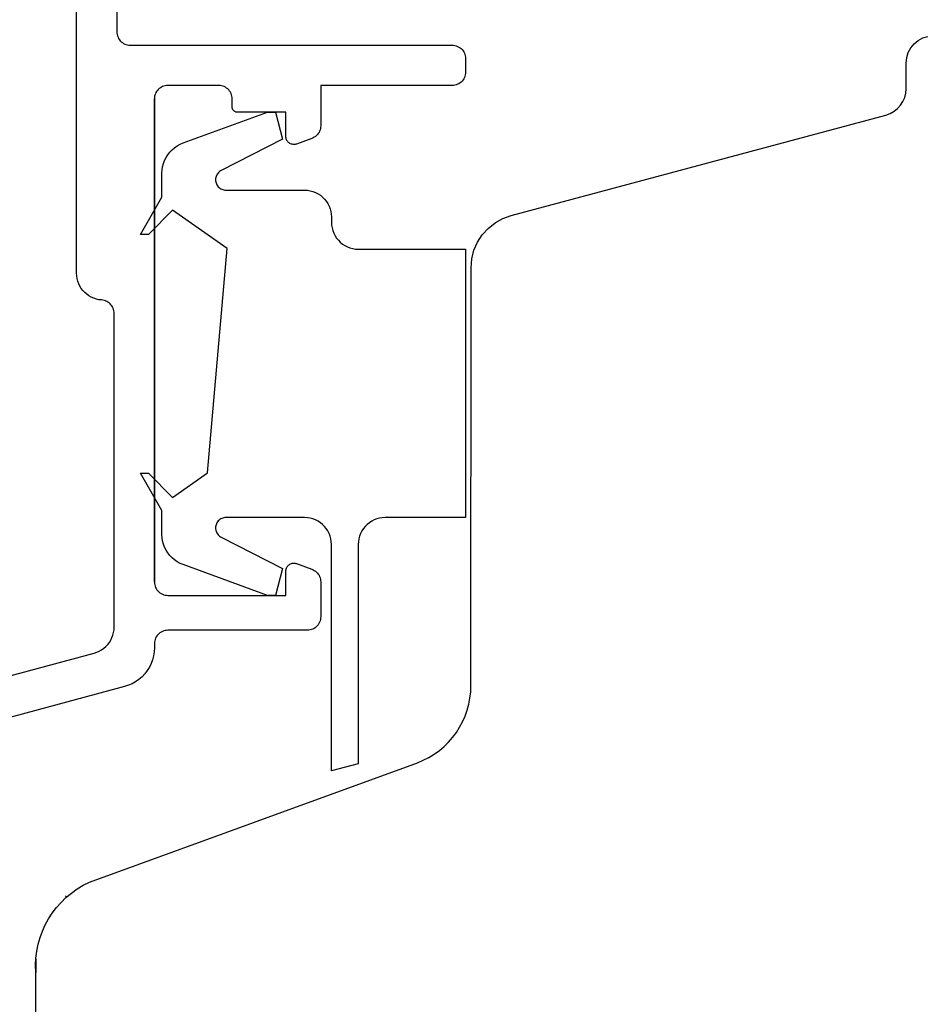
# Model space of a CAD drawing. Units: millimetres. Extents: x 3578 to 3768, y 3532 to 3766.
# Drawn here: x 3607 to 3640, y 3588 to 3624 of the extents above; entities that cross this region are included whole.
import ezdxf

# ---------------------------------------------------------------- set-up
doc = ezdxf.new("R2010")
doc.units = ezdxf.units.MM

# ---------------------------------------------------------------- blocks, each defined once
blk = doc.blocks.new('2')
at = {"lineweight": 25}
for p, q in [((4528.214, 3898.018), (4528.214, 3912.766)), ((4529.694, 3912.76), (4529.694, 3906.891)), ((4529.694, 3906.891), (4529.697, 3906.839)), ((4529.697, 3906.839), (4529.705, 3906.788)), ((4529.705, 3906.788), (4529.718, 3906.739)), ((4529.718, 3906.739), (4529.737, 3906.69)), ((4529.737, 3906.69), (4529.76, 3906.644)), ((4529.76, 3906.644), (4529.788, 3906.601)), ((4529.788, 3906.601), (4529.821, 3906.561)), ((4529.821, 3906.561), (4529.857, 3906.524)), ((4529.857, 3906.524), (4529.897, 3906.492)), ((4529.897, 3906.492), (4529.941, 3906.464)), ((4529.941, 3906.464), (4529.987, 3906.44)), ((4529.987, 3906.44), (4530.035, 3906.422)), ((4530.035, 3906.422), (4530.085, 3906.409)), ((4530.085, 3906.409), (4530.136, 3906.401)), ((4530.136, 3906.401), (4530.187, 3906.398)), ((4530.187, 3906.398), (4542.025, 3906.398)), ((4542.025, 3906.398), (4542.076, 3906.395)), ((4542.076, 3906.395), (4542.127, 3906.387)), ((4542.127, 3906.387), (4542.177, 3906.374)), ((4542.177, 3906.374), (4542.225, 3906.355)), ((4542.225, 3906.355), (4542.271, 3906.332)), ((4542.271, 3906.332), (4542.314, 3906.304)), ((4542.314, 3906.304), (4542.355, 3906.271)), ((4542.355, 3906.271), (4542.391, 3906.235)), ((4542.391, 3906.235), (4542.424, 3906.195)), ((4542.424, 3906.195), (4542.452, 3906.151)), ((4542.452, 3906.151), (4542.475, 3906.105)), ((4542.475, 3906.105), (4542.494, 3906.057)), ((4542.494, 3906.057), (4542.507, 3906.007)), ((4542.507, 3906.007), (4542.515, 3905.956)), ((4542.515, 3905.956), (4542.518, 3905.905)), ((4542.518, 3905.905), (4542.518, 3905.411)), ((4542.424, 3905.122), (4542.391, 3905.081)), ((4542.452, 3905.165), (4542.424, 3905.122)), ((4542.475, 3905.211), (4542.452, 3905.165)), ((4542.494, 3905.259), (4542.475, 3905.211)), ((4542.507, 3905.309), (4542.494, 3905.259)), ((4542.515, 3905.36), (4542.507, 3905.309)), ((4542.518, 3905.411), (4542.515, 3905.36)), ((4531.219, 3904.774), (4531.187, 3904.738)), ((4531.255, 3904.806), (4531.219, 3904.774)), ((4531.294, 3904.835), (4531.255, 3904.806)), ((4531.336, 3904.86), (4531.294, 3904.835)), ((4531.379, 3904.881), (4531.336, 3904.86)), ((4531.425, 3904.897), (4531.379, 3904.881)), ((4531.472, 3904.909), (4531.425, 3904.897)), ((4531.52, 3904.916), (4531.472, 3904.909)), ((4531.568, 3904.918), (4531.52, 3904.916)), ((4533.442, 3904.918), (4531.568, 3904.918)), ((4533.494, 3904.916), (4533.442, 3904.918)), ((4533.545, 3904.907), (4533.494, 3904.916)), ((4533.595, 3904.894), (4533.545, 3904.907)), ((4533.643, 3904.876), (4533.595, 3904.894)), ((4533.689, 3904.852), (4533.643, 3904.876)), ((4533.732, 3904.824), (4533.689, 3904.852)), ((4533.772, 3904.792), (4533.732, 3904.824)), ((4533.809, 3904.755), (4533.772, 3904.792)), ((4533.841, 3904.715), (4533.809, 3904.755)), ((4542.025, 3904.918), (4537.19, 3904.918)), ((4537.19, 3904.918), (4537.19, 3903.434)), ((4542.076, 3904.921), (4542.025, 3904.918)), ((4542.127, 3904.929), (4542.076, 3904.921)), ((4542.177, 3904.942), (4542.127, 3904.929)), ((4542.225, 3904.961), (4542.177, 3904.942)), ((4542.271, 3904.984), (4542.225, 3904.961)), ((4542.314, 3905.012), (4542.271, 3904.984)), ((4542.355, 3905.045), (4542.314, 3905.012)), ((4542.391, 3905.081), (4542.355, 3905.045)), ((4531.077, 3904.473), (4531.075, 3904.425)), ((4531.075, 3904.425), (4531.075, 3886.671)), ((4531.075, 3886.671), (4531.075, 3904.425)), ((4531.084, 3904.521), (4531.077, 3904.473)), ((4531.096, 3904.568), (4531.084, 3904.521)), ((4531.112, 3904.614), (4531.096, 3904.568)), ((4531.133, 3904.658), (4531.112, 3904.614)), ((4531.158, 3904.699), (4531.133, 3904.658)), ((4531.187, 3904.738), (4531.158, 3904.699)), ((4533.869, 3904.672), (4533.841, 3904.715)), ((4533.893, 3904.626), (4533.869, 3904.672)), ((4533.911, 3904.577), (4533.893, 3904.626)), ((4533.925, 3904.528), (4533.911, 3904.577)), ((4533.933, 3904.477), (4533.925, 3904.528)), ((4533.935, 3904.425), (4533.933, 3904.477)), ((4533.935, 3904.129), (4533.935, 3904.425)), ((4533.936, 3904.109), (4533.935, 3904.129)), ((4533.94, 3904.088), (4533.936, 3904.109)), ((4533.945, 3904.068), (4533.94, 3904.088)), ((4533.952, 3904.049), (4533.945, 3904.068)), ((4533.962, 3904.031), (4533.952, 3904.049)), ((4533.973, 3904.013), (4533.962, 3904.031)), ((4532.131, 3902.804), (4535.231, 3903.932)), ((4533.986, 3903.997), (4533.973, 3904.013)), ((4534.001, 3903.983), (4533.986, 3903.997)), ((4534.017, 3903.97), (4534.001, 3903.983)), ((4534.034, 3903.958), (4534.017, 3903.97)), ((4534.052, 3903.949), (4534.034, 3903.958)), ((4534.072, 3903.942), (4534.052, 3903.949)), ((4534.092, 3903.936), (4534.072, 3903.942)), ((4534.112, 3903.933), (4534.092, 3903.936)), ((4534.133, 3903.932), (4534.112, 3903.933)), ((4535.908, 3903.932), (4534.133, 3903.932)), ((4535.231, 3903.932), (4535.527, 3903.932)), ((4535.527, 3903.932), (4535.791, 3902.946)), ((4535.908, 3903.044), (4535.908, 3903.932)), ((4537.18, 3903.334), (4537.168, 3903.285)), ((4537.188, 3903.383), (4537.18, 3903.334)), ((4537.19, 3903.434), (4537.188, 3903.383)), ((4535.791, 3902.946), (4533.534, 3901.796)), ((4535.91, 3903.013), (4535.908, 3903.044)), ((4535.915, 3902.983), (4535.91, 3903.013)), ((4535.923, 3902.953), (4535.915, 3902.983)), ((4535.934, 3902.924), (4535.923, 3902.953)), ((4536.866, 3902.97), (4536.305, 3902.766)), ((4536.912, 3902.99), (4536.866, 3902.97)), ((4536.956, 3903.014), (4536.912, 3902.99)), ((4536.997, 3903.042), (4536.956, 3903.014)), ((4537.036, 3903.075), (4536.997, 3903.042)), ((4537.07, 3903.111), (4537.036, 3903.075)), ((4537.101, 3903.151), (4537.07, 3903.111)), ((4537.128, 3903.193), (4537.101, 3903.151)), ((4537.15, 3903.238), (4537.128, 3903.193)), ((4537.168, 3903.285), (4537.15, 3903.238)), ((4531.724, 3902.552), (4531.816, 3902.631)), ((4531.816, 3902.631), (4531.915, 3902.699)), ((4531.915, 3902.699), (4532.02, 3902.757)), ((4532.02, 3902.757), (4532.131, 3902.804)), ((4535.948, 3902.896), (4535.934, 3902.924)), ((4535.965, 3902.87), (4535.948, 3902.896)), ((4535.984, 3902.846), (4535.965, 3902.87)), ((4536.006, 3902.824), (4535.984, 3902.846)), ((4536.03, 3902.805), (4536.006, 3902.824)), ((4536.056, 3902.788), (4536.03, 3902.805)), ((4536.084, 3902.774), (4536.056, 3902.788)), ((4536.113, 3902.763), (4536.084, 3902.774)), ((4536.142, 3902.755), (4536.113, 3902.763)), ((4536.173, 3902.75), (4536.142, 3902.755)), ((4536.204, 3902.748), (4536.173, 3902.75)), ((4536.23, 3902.749), (4536.204, 3902.748)), ((4536.255, 3902.753), (4536.23, 3902.749)), ((4536.281, 3902.758), (4536.255, 3902.753)), ((4536.305, 3902.766), (4536.281, 3902.758)), ((4531.449, 3902.16), (4531.503, 3902.268)), ((4531.503, 3902.268), (4531.566, 3902.37)), ((4531.566, 3902.37), (4531.641, 3902.465)), ((4531.641, 3902.465), (4531.724, 3902.552)), ((4531.359, 3901.812), (4531.377, 3901.931)), ((4531.377, 3901.931), (4531.407, 3902.047)), ((4531.407, 3902.047), (4531.449, 3902.16)), ((4531.352, 3901.691), (4531.359, 3901.812)), ((4531.352, 3900.813), (4531.352, 3901.691)), ((4533.327, 3901.493), (4533.325, 3901.454)), ((4533.333, 3901.531), (4533.327, 3901.493)), ((4533.342, 3901.568), (4533.333, 3901.531)), ((4533.356, 3901.604), (4533.342, 3901.568)), ((4533.372, 3901.638), (4533.356, 3901.604)), ((4533.392, 3901.671), (4533.372, 3901.638)), ((4533.415, 3901.701), (4533.392, 3901.671)), ((4533.441, 3901.729), (4533.415, 3901.701)), ((4533.47, 3901.754), (4533.441, 3901.729)), ((4533.501, 3901.777), (4533.47, 3901.754)), ((4533.534, 3901.796), (4533.501, 3901.777)), ((4533.325, 3901.454), (4533.327, 3901.414)), ((4533.327, 3901.414), (4533.334, 3901.375)), ((4533.334, 3901.375), (4533.344, 3901.336)), ((4533.344, 3901.336), (4533.358, 3901.299)), ((4533.358, 3901.299), (4533.377, 3901.263)), ((4533.377, 3901.263), (4533.398, 3901.229)), ((4533.398, 3901.229), (4533.424, 3901.198)), ((4533.424, 3901.198), (4533.452, 3901.17)), ((4533.452, 3901.17), (4533.483, 3901.145)), ((4533.483, 3901.145), (4533.517, 3901.123)), ((4530.563, 3899.446), (4531.352, 3900.813)), ((4533.517, 3901.123), (4533.553, 3901.105)), ((4533.553, 3901.105), (4533.59, 3901.09)), ((4533.59, 3901.09), (4533.629, 3901.08)), ((4533.629, 3901.08), (4533.668, 3901.074)), ((4533.668, 3901.074), (4533.708, 3901.071)), ((4533.708, 3901.071), (4536.6, 3901.071)), ((4536.6, 3901.071), (4536.703, 3901.066)), ((4536.703, 3901.066), (4536.805, 3901.05)), ((4536.805, 3901.05), (4536.904, 3901.023)), ((4536.904, 3901.023), (4537.001, 3900.986)), ((4537.001, 3900.986), (4537.093, 3900.939)), ((4537.093, 3900.939), (4537.179, 3900.883)), ((4537.179, 3900.883), (4537.26, 3900.818)), ((4537.26, 3900.818), (4537.333, 3900.745)), ((4537.333, 3900.745), (4537.397, 3900.665)), ((4537.397, 3900.665), (4537.454, 3900.578)), ((4537.454, 3900.578), (4537.501, 3900.486)), ((4537.501, 3900.486), (4537.538, 3900.39)), ((4531.745, 3900.332), (4530.859, 3899.446)), ((4533.751, 3898.927), (4531.745, 3900.332)), ((4537.538, 3900.39), (4537.564, 3900.29)), ((4537.564, 3900.29), (4537.58, 3900.188)), ((4537.58, 3900.188), (4537.586, 3900.085)), ((4537.586, 3900.085), (4537.586, 3899.888)), ((4537.586, 3899.888), (4537.591, 3899.785)), ((4537.591, 3899.785), (4537.607, 3899.683)), ((4537.607, 3899.683), (4537.634, 3899.583)), ((4530.859, 3899.446), (4530.563, 3899.446)), ((4537.634, 3899.583), (4537.671, 3899.487)), ((4537.671, 3899.487), (4537.718, 3899.395)), ((4537.718, 3899.395), (4537.774, 3899.308)), ((4537.774, 3899.308), (4537.839, 3899.228)), ((4537.839, 3899.228), (4537.912, 3899.155)), ((4537.912, 3899.155), (4537.992, 3899.09)), ((4537.992, 3899.09), (4538.079, 3899.034)), ((4538.079, 3899.034), (4538.171, 3898.987)), ((4538.171, 3898.987), (4538.267, 3898.95)), ((4533.029, 3890.677), (4533.751, 3898.927)), ((4538.267, 3898.95), (4538.367, 3898.923)), ((4538.367, 3898.923), (4538.469, 3898.907)), ((4538.469, 3898.907), (4538.572, 3898.901)), ((4538.572, 3898.901), (4542.518, 3898.901)), ((4542.518, 3898.901), (4542.518, 3896.284)), ((4528.219, 3897.919), (4528.214, 3898.018)), ((4528.234, 3897.821), (4528.219, 3897.919)), ((4528.259, 3897.726), (4528.234, 3897.821)), ((4528.293, 3897.633), (4528.259, 3897.726)), ((4528.336, 3897.544), (4528.293, 3897.633)), ((4528.388, 3897.46), (4528.336, 3897.544)), ((4528.448, 3897.381), (4528.388, 3897.46)), ((4528.515, 3897.309), (4528.448, 3897.381)), ((4528.59, 3897.244), (4528.515, 3897.309)), ((4528.67, 3897.186), (4528.59, 3897.244)), ((4528.756, 3897.137), (4528.67, 3897.186)), ((4528.846, 3897.097), (4528.756, 3897.137)), ((4528.94, 3897.067), (4528.846, 3897.097)), ((4529.037, 3897.045), (4528.94, 3897.067)), ((4529.135, 3897.034), (4529.037, 3897.045)), ((4529.184, 3897.028), (4529.135, 3897.034)), ((4529.232, 3897.017), (4529.184, 3897.028)), ((4529.279, 3897.002), (4529.232, 3897.017)), ((4529.325, 3896.982), (4529.279, 3897.002)), ((4529.368, 3896.957), (4529.325, 3896.982)), ((4529.408, 3896.929), (4529.368, 3896.957)), ((4529.445, 3896.896), (4529.408, 3896.929)), ((4529.479, 3896.86), (4529.445, 3896.896)), ((4529.509, 3896.821), (4529.479, 3896.86)), ((4529.535, 3896.779), (4529.509, 3896.821)), ((4529.556, 3896.734), (4529.535, 3896.779)), ((4529.573, 3896.688), (4529.556, 3896.734)), ((4529.585, 3896.64), (4529.573, 3896.688)), ((4529.593, 3896.591), (4529.585, 3896.64)), ((4529.595, 3896.542), (4529.593, 3896.591)), ((4529.595, 3885.011), (4529.595, 3896.542)), ((4542.518, 3896.284), (4542.518, 3889.038)), ((4531.352, 3889.296), (4530.563, 3890.663)), ((4530.563, 3890.663), (4530.859, 3890.663)), ((4530.859, 3890.663), (4531.745, 3889.778)), ((4531.745, 3889.778), (4533.029, 3890.677)), ((4531.352, 3888.418), (4531.352, 3889.296)), ((4533.377, 3888.846), (4533.358, 3888.811)), ((4533.398, 3888.88), (4533.377, 3888.846)), ((4533.424, 3888.911), (4533.398, 3888.88)), ((4533.452, 3888.939), (4533.424, 3888.911)), ((4533.483, 3888.965), (4533.452, 3888.939)), ((4533.517, 3888.986), (4533.483, 3888.965)), ((4533.553, 3889.005), (4533.517, 3888.986)), ((4533.59, 3889.019), (4533.553, 3889.005)), ((4533.629, 3889.029), (4533.59, 3889.019)), ((4533.668, 3889.036), (4533.629, 3889.029)), ((4533.708, 3889.038), (4533.668, 3889.036)), ((4536.6, 3889.038), (4533.708, 3889.038)), ((4536.703, 3889.032), (4536.6, 3889.038)), ((4536.805, 3889.016), (4536.703, 3889.032)), ((4536.904, 3888.99), (4536.805, 3889.016)), ((4537.001, 3888.953), (4536.904, 3888.99)), ((4537.093, 3888.906), (4537.001, 3888.953)), ((4537.179, 3888.849), (4537.093, 3888.906)), ((4537.26, 3888.784), (4537.179, 3888.849)), ((4538.979, 3888.849), (4538.899, 3888.784)), ((4539.065, 3888.906), (4538.979, 3888.849)), ((4539.157, 3888.953), (4539.065, 3888.906)), ((4539.254, 3888.99), (4539.157, 3888.953)), ((4539.354, 3889.016), (4539.254, 3888.99)), ((4539.455, 3889.032), (4539.354, 3889.016)), ((4539.559, 3889.038), (4539.455, 3889.032)), ((4542.518, 3889.038), (4539.559, 3889.038)), ((4533.327, 3888.695), (4533.325, 3888.655)), ((4533.325, 3888.655), (4533.327, 3888.617)), ((4533.334, 3888.734), (4533.327, 3888.695)), ((4533.327, 3888.617), (4533.333, 3888.579)), ((4533.333, 3888.579), (4533.342, 3888.542)), ((4533.344, 3888.773), (4533.334, 3888.734)), ((4533.342, 3888.542), (4533.356, 3888.506)), ((4533.358, 3888.811), (4533.344, 3888.773)), ((4533.356, 3888.506), (4533.372, 3888.471)), ((4533.372, 3888.471), (4533.392, 3888.439)), ((4537.333, 3888.711), (4537.26, 3888.784)), ((4537.397, 3888.631), (4537.333, 3888.711)), ((4537.454, 3888.545), (4537.397, 3888.631)), ((4537.501, 3888.453), (4537.454, 3888.545)), ((4538.704, 3888.545), (4538.658, 3888.453)), ((4538.761, 3888.631), (4538.704, 3888.545)), ((4538.826, 3888.711), (4538.761, 3888.631)), ((4538.899, 3888.784), (4538.826, 3888.711)), ((4531.359, 3888.297), (4531.352, 3888.418)), ((4531.377, 3888.178), (4531.359, 3888.297)), ((4531.407, 3888.062), (4531.377, 3888.178)), ((4533.392, 3888.439), (4533.415, 3888.408)), ((4533.415, 3888.408), (4533.441, 3888.38)), ((4533.441, 3888.38), (4533.47, 3888.355)), ((4533.47, 3888.355), (4533.501, 3888.333)), ((4533.501, 3888.333), (4533.534, 3888.314)), ((4533.534, 3888.314), (4535.791, 3887.164)), ((4537.538, 3888.356), (4537.501, 3888.453)), ((4537.564, 3888.257), (4537.538, 3888.356)), ((4537.58, 3888.155), (4537.564, 3888.257)), ((4537.586, 3888.051), (4537.58, 3888.155)), ((4538.578, 3888.155), (4538.572, 3888.051)), ((4538.594, 3888.257), (4538.578, 3888.155)), ((4538.621, 3888.356), (4538.594, 3888.257)), ((4538.658, 3888.453), (4538.621, 3888.356)), ((4531.449, 3887.949), (4531.407, 3888.062)), ((4531.503, 3887.841), (4531.449, 3887.949)), ((4531.566, 3887.739), (4531.503, 3887.841)), ((4531.641, 3887.644), (4531.566, 3887.739)), ((4537.586, 3879.723), (4537.586, 3888.051)), ((4538.572, 3888.051), (4538.572, 3879.987)), ((4531.724, 3887.557), (4531.641, 3887.644)), ((4531.816, 3887.479), (4531.724, 3887.557)), ((4531.915, 3887.41), (4531.816, 3887.479)), ((4532.02, 3887.352), (4531.915, 3887.41)), ((4532.131, 3887.306), (4532.02, 3887.352)), ((4535.231, 3886.177), (4532.131, 3887.306)), ((4535.791, 3887.164), (4535.527, 3886.177)), ((4535.908, 3887.065), (4535.91, 3887.096)), ((4535.908, 3886.177), (4535.908, 3887.065)), ((4535.91, 3887.096), (4535.915, 3887.127)), ((4535.915, 3887.127), (4535.923, 3887.157)), ((4535.923, 3887.157), (4535.934, 3887.185)), ((4535.934, 3887.185), (4535.948, 3887.213)), ((4535.948, 3887.213), (4535.965, 3887.239)), ((4535.965, 3887.239), (4535.984, 3887.263)), ((4535.984, 3887.263), (4536.006, 3887.285)), ((4536.006, 3887.285), (4536.03, 3887.304)), ((4536.03, 3887.304), (4536.056, 3887.321)), ((4536.056, 3887.321), (4536.084, 3887.335)), ((4536.084, 3887.335), (4536.113, 3887.347)), ((4536.113, 3887.347), (4536.142, 3887.355)), ((4536.142, 3887.355), (4536.173, 3887.359)), ((4536.173, 3887.359), (4536.204, 3887.361)), ((4536.204, 3887.361), (4536.23, 3887.36)), ((4536.23, 3887.36), (4536.255, 3887.356)), ((4536.255, 3887.356), (4536.281, 3887.351)), ((4536.281, 3887.351), (4536.305, 3887.343)), ((4536.305, 3887.343), (4536.866, 3887.139)), ((4536.866, 3887.139), (4536.912, 3887.12)), ((4536.912, 3887.12), (4536.956, 3887.095)), ((4536.956, 3887.095), (4536.997, 3887.067)), ((4536.997, 3887.067), (4537.036, 3887.034)), ((4537.036, 3887.034), (4537.07, 3886.998)), ((4531.075, 3886.671), (4531.078, 3886.619)), ((4537.07, 3886.998), (4537.101, 3886.959)), ((4537.101, 3886.959), (4537.128, 3886.916)), ((4537.128, 3886.916), (4537.15, 3886.871)), ((4537.15, 3886.871), (4537.168, 3886.824)), ((4537.168, 3886.824), (4537.18, 3886.775)), ((4537.18, 3886.775), (4537.188, 3886.726)), ((4537.188, 3886.726), (4537.19, 3886.676)), ((4537.19, 3886.676), (4537.19, 3885.388)), ((4531.078, 3886.619), (4531.086, 3886.568)), ((4531.086, 3886.568), (4531.099, 3886.518)), ((4531.099, 3886.518), (4531.118, 3886.47)), ((4531.118, 3886.47), (4531.141, 3886.424)), ((4531.141, 3886.424), (4531.169, 3886.381)), ((4531.169, 3886.381), (4531.202, 3886.341)), ((4531.202, 3886.341), (4531.238, 3886.304)), ((4531.238, 3886.304), (4531.278, 3886.272)), ((4531.278, 3886.272), (4531.322, 3886.243)), ((4531.322, 3886.243), (4531.368, 3886.22)), ((4531.368, 3886.22), (4531.416, 3886.202)), ((4531.416, 3886.202), (4531.466, 3886.188)), ((4531.466, 3886.188), (4531.517, 3886.18)), ((4531.517, 3886.18), (4531.568, 3886.177)), ((4531.568, 3886.177), (4535.908, 3886.177)), ((4535.527, 3886.177), (4535.231, 3886.177)), ((4537.166, 3885.236), (4537.148, 3885.188)), ((4537.18, 3885.286), (4537.166, 3885.236)), ((4537.188, 3885.337), (4537.18, 3885.286)), ((4537.19, 3885.388), (4537.188, 3885.337)), ((4529.575, 3884.814), (4529.59, 3884.912)), ((4529.59, 3884.912), (4529.595, 3885.011)), ((4531.368, 3884.852), (4531.322, 3884.829)), ((4531.416, 3884.871), (4531.368, 3884.852)), ((4531.466, 3884.884), (4531.416, 3884.871)), ((4531.517, 3884.892), (4531.466, 3884.884)), ((4531.568, 3884.895), (4531.517, 3884.892)), ((4536.697, 3884.895), (4531.568, 3884.895)), ((4536.749, 3884.898), (4536.697, 3884.895)), ((4536.8, 3884.906), (4536.749, 3884.898)), ((4536.85, 3884.919), (4536.8, 3884.906)), ((4536.898, 3884.938), (4536.85, 3884.919)), ((4536.944, 3884.961), (4536.898, 3884.938)), ((4536.987, 3884.989), (4536.944, 3884.961)), ((4537.027, 3885.022), (4536.987, 3884.989)), ((4537.064, 3885.058), (4537.027, 3885.022)), ((4537.096, 3885.098), (4537.064, 3885.058)), ((4537.124, 3885.142), (4537.096, 3885.098)), ((4537.148, 3885.188), (4537.124, 3885.142)), ((4529.421, 3884.451), (4529.473, 3884.535)), ((4529.473, 3884.535), (4529.516, 3884.625)), ((4529.516, 3884.625), (4529.551, 3884.718)), ((4529.551, 3884.718), (4529.575, 3884.814)), ((4531.086, 3884.504), (4531.078, 3884.453)), ((4531.099, 3884.554), (4531.086, 3884.504)), ((4531.118, 3884.603), (4531.099, 3884.554)), ((4531.141, 3884.649), (4531.118, 3884.603)), ((4531.169, 3884.692), (4531.141, 3884.649)), ((4531.202, 3884.732), (4531.169, 3884.692)), ((4531.238, 3884.768), (4531.202, 3884.732)), ((4531.278, 3884.801), (4531.238, 3884.768)), ((4531.322, 3884.829), (4531.278, 3884.801)), ((4528.959, 3884.089), (4529.05, 3884.129)), ((4529.05, 3884.129), (4529.136, 3884.178)), ((4529.136, 3884.178), (4529.217, 3884.235)), ((4529.217, 3884.235), (4529.292, 3884.3)), ((4529.292, 3884.3), (4529.36, 3884.372)), ((4529.36, 3884.372), (4529.421, 3884.451)), ((4531.075, 3884.254), (4531.067, 3884.106)), ((4531.078, 3884.453), (4531.075, 3884.402)), ((4531.075, 3884.402), (4531.075, 3884.254)), ((4523.725, 3882.681), (4528.864, 3884.059)), ((4528.864, 3884.059), (4528.959, 3884.089)), ((4531.008, 3883.814), (4530.957, 3883.674)), ((4531.045, 3883.958), (4531.008, 3883.814)), ((4531.067, 3884.106), (4531.045, 3883.958)), ((4530.813, 3883.414), (4530.722, 3883.296)), ((4530.891, 3883.541), (4530.813, 3883.414)), ((4530.957, 3883.674), (4530.891, 3883.541)), ((4530.508, 3883.09), (4530.386, 3883.004)), ((4530.62, 3883.187), (4530.508, 3883.09)), ((4530.722, 3883.296), (4530.62, 3883.187)), ((4529.978, 3882.825), (4524.108, 3881.252)), ((4530.12, 3882.871), (4529.978, 3882.825)), ((4530.256, 3882.931), (4530.12, 3882.871)), ((4530.386, 3883.004), (4530.256, 3882.931)), ((4538.572, 3879.987), (4537.586, 3879.723)), ((4537.586, 3879.723), (4537.586, 3879.723))]:
    blk.add_line(p, q, dxfattribs=at)
blk = doc.blocks.new('fr')
at = {"color": 0, "lineweight": 30}
for p, q in [((3839.556, 3623.151), (3839.726, 3623.243)), ((3839.726, 3623.243), (3839.914, 3623.301)), ((3839.194, 3622.711), (3839.286, 3622.881)), ((3839.286, 3622.881), (3839.408, 3623.029)), ((3839.408, 3623.029), (3839.556, 3623.151)), ((3839.115, 3622.322), (3839.135, 3622.523)), ((3839.135, 3622.523), (3839.194, 3622.711)), ((3839.115, 3621.376), (3839.115, 3622.322)), ((3838.996, 3620.903), (3839.061, 3621.051)), ((3839.061, 3621.051), (3839.101, 3621.21)), ((3839.101, 3621.21), (3839.115, 3621.376)), ((3838.801, 3620.648), (3838.908, 3620.767)), ((3838.908, 3620.767), (3838.996, 3620.903)), ((3824.597, 3616.719), (3838.374, 3620.41)), ((3838.374, 3620.41), (3838.531, 3620.467)), ((3838.531, 3620.467), (3838.674, 3620.547)), ((3838.674, 3620.547), (3838.801, 3620.648)), ((3824.283, 3616.606), (3824.597, 3616.719)), ((3823.744, 3616.243), (3823.997, 3616.445)), ((3823.997, 3616.445), (3824.283, 3616.606)), ((3823.354, 3615.734), (3823.528, 3616.005)), ((3823.528, 3616.005), (3823.744, 3616.243)), ((3823.224, 3615.438), (3823.354, 3615.734)), ((3823.143, 3615.12), (3823.224, 3615.438)), ((3823.111, 3599.452), (3823.115, 3614.787)), ((3823.103, 3599.216), (3823.111, 3599.452)), ((3823.034, 3598.755), (3823.077, 3598.983)), ((3823.077, 3598.983), (3823.103, 3599.216)), ((3822.974, 3598.533), (3823.034, 3598.755)), ((3822.805, 3598.109), (3822.897, 3598.318)), ((3822.897, 3598.318), (3822.974, 3598.533)), ((3822.575, 3597.717), (3822.697, 3597.909)), ((3822.697, 3597.909), (3822.805, 3598.109)), ((3822.289, 3597.364), (3822.439, 3597.535)), ((3822.439, 3597.535), (3822.575, 3597.717)), ((3821.952, 3597.056), (3822.127, 3597.204)), ((3822.127, 3597.204), (3822.289, 3597.364)), ((3821.359, 3596.694), (3821.568, 3596.8)), ((3821.568, 3596.8), (3821.765, 3596.921)), ((3821.765, 3596.921), (3821.952, 3597.056)), ((3809.089, 3592.217), (3821.141, 3596.603)), ((3821.141, 3596.603), (3821.359, 3596.694)), ((3808.629, 3591.965), (3808.853, 3592.099)), ((3808.853, 3592.099), (3809.089, 3592.217)), ((3808.221, 3591.651), (3808.419, 3591.815)), ((3808.419, 3591.815), (3808.629, 3591.965)), ((3807.87, 3591.283), (3808.038, 3591.473)), ((3808.038, 3591.473), (3808.221, 3591.651)), ((3808.208, 3591.714), (3808.248, 3591.674)), ((3807.579, 3590.868), (3807.716, 3591.081)), ((3807.716, 3591.081), (3807.87, 3591.283)), ((3807.353, 3590.415), (3807.458, 3590.646)), ((3807.458, 3590.646), (3807.579, 3590.868)), ((3807.266, 3590.176), (3807.353, 3590.415)), ((3807.148, 3589.678), (3807.198, 3589.93)), ((3807.198, 3589.93), (3807.266, 3590.176)), ((3807.117, 3589.422), (3807.148, 3589.678)), ((3807.106, 3589.161), (3807.117, 3589.422)), ((3807.115, 3576.322), (3807.115, 3589.398)), ((3807.115, 3589.398), (3807.115, 3588.898)), ((3807.115, 3588.898), (3807.106, 3589.161)), ((3807.115, 3588.898), (3807.115, 3588.898))]:
    blk.add_line(p, q, dxfattribs=at)

msp = doc.modelspace()

# ---------------------------------------------------------------- linework, layer by layer
at = {"color": 0, "lineweight": 30}
msp.add_line((3623.115, 3614.787), (3623.143, 3615.12), dxfattribs=at)

# ---------------------------------------------------------------- block references
at = {"lineweight": 5}
for name, p in [('2', (-919.603, -283.422)), ('fr', (-200, 0))]:
    msp.add_blockref(name, p, dxfattribs=at)

doc.saveas('drawing.dxf')
